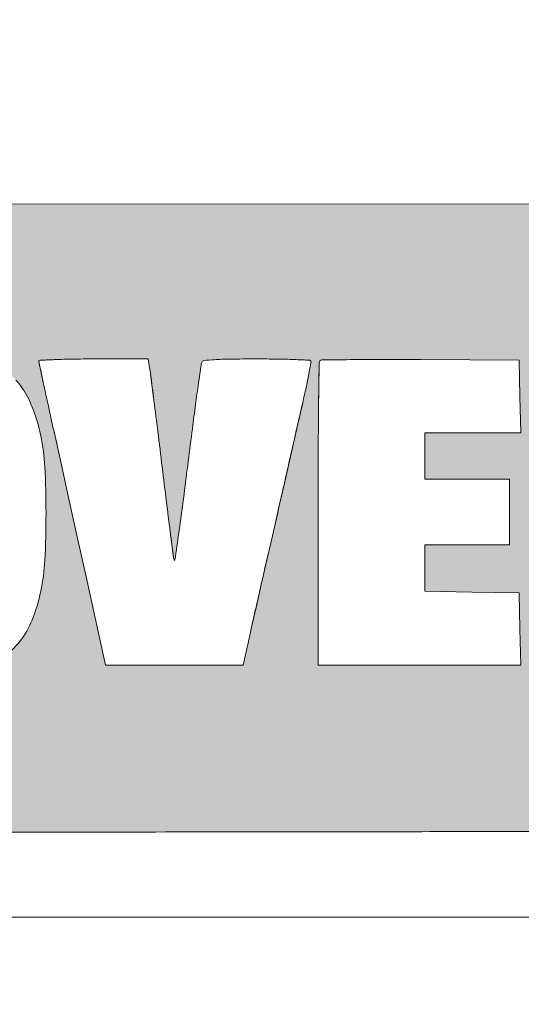
# Model space of a CAD drawing. Units: inches. Extents: x 1 to 114, y 1 to 80.
# Drawn here: x 106 to 107, y 11 to 12 of the extents above; entities that cross this region are included whole.
import ezdxf

# ---------------------------------------------------------------- set-up
doc = ezdxf.new("R2010")
doc.units = ezdxf.units.IN
doc.header["$LTSCALE"] = 7
doc.header["$MEASUREMENT"] = 0
doc.layers.add('FORMAT', color=7, linetype='Continuous')

# ---------------------------------------------------------------- blocks, each defined once
blk = doc.blocks.new('PSG_A_Dover_Company_Logo')
at = {"linetype": 'Continuous'}
h = blk.add_hatch(color=7, dxfattribs=at)
edge = h.paths.add_edge_path(flags=0)
edge.add_arc((1348.306184944326, 246.1797792516229), 149.6315379644644, 29.10490949861316, 45.96540537911223)
edge.add_arc((1339.28639028633, 236.8506686807259), 162.6080166744293, 45.96543445783946, 62.04889609726297)
edge.add_arc((1299.255447757747, 161.4080971017684), 248.0132739257963, 62.0489037155574, 73.77124057815267)
edge.add_line((1368.568483045133, 399.5389165742627), (1354.5683565368, 403.6139508971647))
edge.add_line((1354.5683565368, 403.6139508971647), (833.5058565368005, 404.0742271471646))
edge.add_line((833.5058565368005, 404.0742271471646), (312.4433565368005, 404.5345016471646))
edge.add_line((312.4433565368005, 404.5345016471646), (312.4433565368005, 335.3867271471645))
edge.add_line((312.4433565368005, 335.3867271471645), (312.4433565368005, 266.2389508971646))
edge.add_line((312.4433565368005, 266.2389508971646), (376.2749740367999, 266.2389508971646))
edge.add_line((376.2749740367999, 266.2389508971646), (440.1065915368007, 266.2389508971646))
edge.add_line((440.1065915368007, 266.2389508971646), (440.5874740367998, 204.1132071471647))
edge.add_line((440.5874740367998, 204.1132071471647), (441.0683565368005, 141.9874616471645))
edge.add_line((441.0683565368005, 141.9874616471645), (376.7558565368006, 141.9882071471647))
edge.add_line((376.7558565368006, 141.9882071471647), (312.4433565368005, 141.9889508971646))
edge.add_line((312.4433565368005, 141.9889508971646), (312.4433565368005, 71.98895089716461))
edge.add_line((312.4433565368005, 71.98895089716461), (312.4433565368005, 1.988950897164614))
edge.add_line((312.4433565368005, 1.988950897164613), (824.1373843229509, 2.04301099917879))
edge.add_arc((801.0918760092374, 216920.0454200388), 216918.0036332244, 270.0060871405032, 270.0629458052419)
edge.add_arc((958.7781113082564, 73286.25759355012), 73284.12925013636, 270.0630330314697, 270.190215797645)
edge.add_arc((264.637672146799, 282256.0439865429), 282255.0685121415, 270.1902930922543, 270.2176200813122)
edge.add_arc((1336.341259601247, 96.16932843037117), 93.15858161523872, 270.2160925009488, 277.3946670018681)
edge.add_arc((1326.928595412902, 168.6646403908535), 166.2624015867511, 277.3960437447098, 290.04607557859)
edge.add_arc((1319.857570173789, 188.047840693406), 186.895090457536, 290.0456320054961, 301.6368332417915)
edge.add_arc((1322.223303494423, 184.2077175528146), 182.3847423704586, 301.636868157107, 313.36358807881)
edge.add_arc((1346.119539694995, 158.9059664718933), 147.5823184273703, 313.3635880788227, 327.1111424631858)
edge.add_arc((1316.126048528326, 178.3012531520957), 183.3004742835537, 327.1111686842827, 341.75552019695)
edge.add_arc((1225.408988234608, 208.2052013923158), 278.8192219125412, 341.7555908024882, 352.4509428721169)
edge.add_arc((1208.470861311944, 210.4498280752076), 295.9054295838925, 352.450957389026, 362.8530526542417)
edge.add_arc((1251.692503534679, 212.6038624149394), 252.6301454095961, 2.853046988004051, 14.56487487445716)
edge.add_arc((1319.764937727247, 230.2907214372175), 182.2974980901974, 14.56491314507785, 29.10490949861116)
edge = h.paths.add_edge_path(flags=0)
edge.add_arc((35863.86626038833, -147.6827661637498), 34816.88132233566, 179.2592433842039, 179.3055368652147, ccw=False)
edge.add_arc((1051.557114920198, 302.4181909160355), 1.662539291859785, 134.9999793417046, 179.259243384497, ccw=False)
edge.add_arc((1051.54164767101, 302.4336573840321), 1.640665850671523, 90.75682869349379, 134.9999597757269, ccw=False)
edge.add_arc((1180.254931199069, -9441.24949445826), 9746.173926754034, 90.6495901109576, 90.7568286935371, ccw=False)
edge.add_arc((1090.099928492918, -1489.533781498663), 1793.94715029501, 89.99009389453909, 90.64963250774173, ccw=False)
edge.add_arc((1089.819769887253, -3116.23121688901), 3420.644609810379, 89.58342413461583, 89.99011211648678, ccw=False)
edge.add_line((1114.689759375262, 304.3229823961971), (1177.8183565368, 303.8639508971654))
edge.add_line((1177.8183565368, 303.8639508971654), (1178.3066502868, 280.6764508971654))
edge.add_line((1178.3066502868, 280.6764508971654), (1178.7949440368, 257.4889508971646))
edge.add_line((1178.7949440368, 257.4889508971646), (1148.1191502868, 257.4889508971646))
edge.add_line((1148.1191502868, 257.4889508971646), (1117.443356536801, 257.4889508971646))
edge.add_line((1117.443356536801, 257.4889508971646), (1117.443356536801, 242.6139508971646))
edge.add_line((1117.443356536801, 242.6139508971646), (1117.443356536801, 227.7389508971646))
edge.add_line((1117.443356536801, 227.7389508971646), (1144.568356536801, 227.7389508971646))
edge.add_line((1144.568356536801, 227.7389508971646), (1171.6933565368, 227.7389508971646))
edge.add_line((1171.6933565368, 227.7389508971646), (1171.6933565368, 206.7389508971646))
edge.add_line((1171.6933565368, 206.7389508971646), (1171.6933565368, 185.7389508971646))
edge.add_line((1171.6933565368, 185.7389508971646), (1144.568356536801, 185.7389508971646))
edge.add_line((1144.568356536801, 185.7389508971646), (1117.443356536801, 185.7389508971646))
edge.add_line((1117.443356536801, 185.7389508971646), (1117.443356536801, 170.9052753971647))
edge.add_line((1117.443356536801, 170.9052753971647), (1117.443356536801, 156.0715998971646))
edge.add_line((1117.443356536801, 156.0715998971646), (1147.6308565368, 155.5927753971647))
edge.add_line((1147.6308565368, 155.5927753971647), (1177.8183565368, 155.1139508971646))
edge.add_line((1177.8183565368, 155.1139508971646), (1178.3066502868, 131.9264508971646))
edge.add_line((1178.3066502868, 131.9264508971646), (1178.7949440368, 108.7389508971646))
edge.add_line((1178.7949440368, 108.7389508971646), (1113.9941502868, 108.7389508971646))
edge.add_line((1113.9941502868, 108.7389508971646), (1049.193356536801, 108.7389508971646))
edge.add_line((1049.193356536801, 108.7389508971646), (1049.193356536793, 205.572540460168))
edge.add_arc((9145.820886849713, 205.5725404595047), 8096.627530312921, 179.7367309123482, 179.9999999999945, ccw=False)
edge.add_arc((5239.402843492594, 223.5243730758878), 4190.168238607429, 179.3055368652292, 179.7367590472552, ccw=False)
edge = h.paths.add_edge_path(flags=0)
edge.add_arc((597.9988430658196, 2801.773813887218), 2693.01428051907, 270.02141869520614, 270.86344302620057, ccw=False)
edge.add_line((599.0055638261787, 108.7597215377266), (543.4433565368006, 108.7389508971646))
edge.add_line((543.4433565368006, 108.7389508971646), (543.4433565368006, 206.7389508971646))
edge.add_line((543.4433565368006, 206.7389508971646), (543.4433565368006, 304.7389508971654))
edge.add_line((543.4433565368006, 304.7389508971654), (592.0055342658242, 304.7042853772491))
edge.add_arc((590.9420883831472, -1185.050698000283), 1489.755362942297, 89.2094324151114, 89.95910001903019, ccw=False)
edge.add_arc((595.1366879924117, -880.8614583857961), 1185.537204127348, 88.31960290069748, 89.20929362145012, ccw=False)
edge.add_arc((596.2459826536257, -843.066597349574), 1147.726067472619, 87.54452960430729, 88.31962842850533, ccw=False)
edge.add_arc((642.1998347389731, 228.5607610949088), 75.11385801004572, 81.87294170528031, 87.54453480678671, ccw=False)
edge.add_arc((640.949755968755, 219.8071812869777), 83.95624775400222, 70.72518410506768, 81.87291338141279, ccw=False)
edge.add_arc((652.9869486824822, 254.2288867922154), 47.49054032512732, 53.64501894359029, 70.72503110739262, ccw=False)
edge.add_arc((655.2658204048686, 257.3250312782571), 43.64614609407135, 35.70757975633478, 53.64496610809141, ccw=False)
edge.add_arc((640.0276840065127, 246.3722624209166), 62.41217781463569, 21.986827559386427, 35.70757975622172, ccw=False)
edge.add_arc((658.5913957892126, 253.8675247771815), 42.39242874177301, 11.522014434600578, 21.98682755951728, ccw=False)
edge.add_arc((640.4599398281057, 250.1714865170991), 60.89676320919917, 3.5443984976760134, 11.521918900157516, ccw=False)
edge.add_arc((457.7168611331624, 238.8527906900912), 243.990033664642, 0.32388752873907833, 3.5442827643980763, ccw=False)
edge.add_arc((-5551.461724862764, 204.8925569349628), 6253.264580218929, 0.016918066688788258, 0.3238010683513153, ccw=False)
edge.add_arc((-3776.199503761414, 205.4178731028115), 4478.002281395173, -0.3699526994831217, 0.016903686659418327, ccw=False)
edge.add_arc((340.9683082862543, 178.8333929309275), 360.7486424815597, 357.18425723448354, 359.6300473010833, ccw=False)
edge.add_arc((586.6105440699376, 166.7518275278177), 114.8094788182742, 352.36614232428553, 357.1842572340315, ccw=False)
edge.add_arc((665.5128729131468, 156.1765497158119), 35.20160233809781, 340.7420207297689, 352.36614232439007, ccw=False)
edge.add_arc((628.7407596613516, 169.0236923885871), 74.15333385105889, 333.8277233951998, 340.74202072955876, ccw=False)
edge.add_arc((649.933421688322, 158.6083096688945), 50.53958529252881, 324.61177623064856, 333.82775837184334, ccw=False)
edge.add_arc((654.7362027300866, 155.1966718417233), 44.64840727807626, 314.7571722615215, 324.6117390504188, ccw=False)
edge.add_arc((655.5085369411756, 154.4178004210228), 43.55152951692941, 304.7267593944659, 314.75713778464143, ccw=False)
edge.add_arc((654.7559226074675, 155.5037268147132), 44.87276547800684, 289.6070213274734, 304.72668873405166, ccw=False)
edge.add_arc((650.802943407823, 166.6006787092869), 56.65276487967515, 276.91564487985113, 289.60702132738453, ccw=False)
edge.add_arc((635.8565242078575, 289.829097608414), 180.7843026582744, 270.86344302625116, 276.9156448799176, ccw=False)
edge = h.paths.add_edge_path(flags=0)
edge.add_arc((805.4334232304088, 221.3033667953537), 88.07449721729718, 78.03578081472142, 86.53625204587519, ccw=False)
edge.add_arc((806.293604669928, 225.3621854781726), 83.92553093658434, 64.54073725646953, 78.03584878176542, ccw=False)
edge.add_arc((823.2162678819748, 260.9063022421911), 44.55852994943087, 42.87008703767401, 64.54073725647481, ccw=False)
edge.add_arc((819.4159524045895, 257.3784992507755), 49.74387387954116, 22.60069012802768, 42.87011023315512, ccw=False)
edge.add_arc((755.3694653643613, 230.7179660998643), 119.1177632763523, 12.044204938145526, 22.60053408515529, ccw=False)
edge.add_arc((749.6001648886181, 229.4870520604286), 125.0169138381121, 2.8802453835564847, 12.044186273847913, ccw=False)
edge.add_arc((280.1119459778157, 205.8635245476268), 595.0990968091394, 4.104867360865683e-05, 2.880491981546413, ccw=False)
edge.add_arc((280.1119459778268, 205.864377246703), 595.0990968091269, 357.1195058833597, 359.9999589513255, ccw=False)
edge.add_arc((749.6001910465475, 182.2413696249998), 125.0169138381041, 347.9557567739257, 357.11950588339647, ccw=False)
edge.add_arc((758.1311662688249, 180.4211685723023), 116.2939172133568, 338.4534952514468, 347.9557567739047, ccw=False)
edge.add_arc((815.4791394903634, 157.7773905464844), 54.63736268831367, 321.7363190499774, 338.4535184591288, ccw=False)
edge.add_arc((822.0945520827847, 152.559626610355), 46.21188084687552, 303.28707488969434, 321.73634959456484, ccw=False)
edge.add_arc((811.6527299988383, 168.4635988113757), 65.23733695714083, 289.03930387175126, 303.28707488976465, ccw=False)
edge.add_arc((804.3841041931389, 189.5262729642295), 87.51892495199829, 283.7440905569945, 289.03930387178053, ccw=False)
edge.add_arc((813.018330260071, 154.2253336723974), 51.17740359335802, 275.8299872651119, 283.7440905566018, ccw=False)
edge.add_arc((807.727889467692, 206.0390115739985), 103.2604716814471, 270.80228792774255, 275.82998726523306, ccw=False)
edge.add_arc((795.7336654420417, 1062.556323859544), 959.861760295253, 269.82596874541775, 270.80228792809555, ccw=False)
edge.add_arc((793.964210301306, 480.0057923929211), 377.3085415387688, 266.81836343200484, 269.82596874534255, ccw=False)
edge.add_arc((777.9908468886377, 192.6488332280293), 89.50796766997593, 258.0612824399883, 266.81836343217424, ccw=False)
edge.add_arc((770.6987233638849, 158.1606522990076), 54.25729832466324, 246.2281963442311, 258.0612618858907, ccw=False)
edge.add_arc((773.7778713577422, 165.1514429414532), 61.89616644584375, 235.5081764293513, 246.2282382065319, ccw=False)
edge.add_arc((763.6486421084858, 150.4088163034542), 44.00912294023806, 210.0646234545047, 235.5081764292931, ccw=False)
edge.add_arc((798.5565452428501, 170.6154342667191), 84.34358848462708, 194.4261669400192, 210.064623454493, ccw=False)
edge.add_arc((862.0231627241018, 186.9417915709659), 149.8764922608024, 183.0691664511361, 194.4261669399402, ccw=False)
edge.add_arc((1156.480932786082, 202.7301326369191), 444.7572309730635, 178.0225528260297, 183.0691664512268, ccw=False)
edge.add_arc((1045.80569073865, 206.5514945803491), 334.0160371500644, 171.2602869978367, 178.0225723629824, ccw=False)
edge.add_arc((787.951844275418, 246.1916064205725), 73.13302773283654, 150.3866459541216, 171.2602869977337, ccw=False)
edge.add_arc((762.4822697649681, 260.6682760553639), 43.83672780521372, 121.6083934671149, 150.3867420462121, ccw=False)
edge.add_arc((778.5599484315069, 234.5429586616472), 74.51284164362082, 102.26281174987008, 121.60839346713169, ccw=False)
edge.add_arc((781.1374460606418, 222.6845133894509), 86.64817098821928, 93.6644202970424, 102.2628117495799, ccw=False)
edge.add_arc((793.66929229969, 27.00971408165959), 282.7238560037196, 90.10162386595118, 93.66444831906568, ccw=False)
edge.add_arc((793.6691554139362, 26.94119880905989), 282.7923709258758, 86.53625204605288, 90.10157151041273, ccw=False)
edge = h.paths.add_edge_path(flags=0)
edge.add_arc((876.2169222579652, 303.2610408987593), 5.523565721155293, 174.0449294490044, 192.002122409275, ccw=False)
edge.add_arc((939.595452543886, -1081.345759361966), 1386.890998923753, 92.42345308497892, 92.84644946296248, ccw=False)
edge.add_arc((898.9930542406971, -121.9879782854551), 426.6744052012658, 90.90883748291691, 92.42345308496948, ccw=False)
edge.add_arc((905.6147467195061, -539.3597283180096), 844.0986792154553, 90.0000466929119, 90.90888501231552, ccw=False)
edge.add_line((905.6140588254535, 304.7389508971654), (940.5347610368002, 304.7389508971654))
edge.add_line((940.5347610368002, 304.7389508971654), (941.5002241547759, 299.0513765644068))
edge.add_arc((843.245686921623, 282.3727142182989), 99.66008160018988, 7.260861261623177, 9.634097426849507, ccw=False)
edge.add_arc((-12341.22788783613, -1397.443994502182), 13390.7145024647, 7.188104782783398, 7.260861262179219, ccw=False)
edge.add_arc((-7021.297402559831, -726.5084095780729), 8028.64261491663, 7.044699380843326, 7.188146238960428, ccw=False)
edge.add_arc((-12065.54041618639, -1349.858558046324), 13111.25542607151, 6.945463344125585, 7.044699380836107, ccw=False)
edge.add_arc((11800.45911112992, 1557.45478732527), 10931.17382569269, 186.9454299244828, 187.0630815210014)
edge.add_arc((6777.491266233641, 935.1091242386339), 5869.798509142888, 187.0631935141839, 187.2502707509841)
edge.add_arc((28398.55558002379, 3685.759770100959), 27665.1306019703, 187.2502708208991, 187.2853392203244)
edge.add_arc((965.0891382870511, 178.5862738151171), 8.389164430240072, 187.285339149914, 197.0529632463566)
edge.add_arc((957.3568484745908, 176.2144576774905), 0.3012835251708945, 197.0529632466271, 351.7286369881259)
edge.add_arc((-2423.535528543074, 667.7076755866116), 3416.732001134824, 351.7286369884652, 352.0210021115472)
edge.add_arc((-1433.112521001569, 528.8816853218182), 2416.626811948118, 352.0210328999192, 352.6155195083431)
edge.add_arc((-16406.37678902692, 2469.445151856815), 17515.1177765371, 352.6155195081444, 352.7534935114691)
edge.add_arc((4166.017512404012, -146.4195381246885), 3222.918663054772, 172.4741339966742, 172.7534893744569, ccw=False)
edge.add_arc((2772.601412812843, 37.66951124511662), 1817.394844441883, 172.0451770057684, 172.474207295212, ccw=False)
edge.add_arc((5745.021655809796, -377.6814162430546), 4818.694311994415, 171.9052110863283, 172.0452447199439, ccw=False)
edge.add_arc((982.4930677861093, 299.6848591121815), 8.236576733508427, 159.6330229981527, 171.9052558485708, ccw=False)
edge.add_arc((976.4130352979932, 301.9420148244043), 1.751089321927536, 96.46403386700217, 159.633022998141, ccw=False)
edge.add_arc((991.0893020829177, 172.4071904291945), 132.1146714215312, 93.58773671117962, 96.46403386691122, ccw=False)
edge.add_arc((995.2635248127705, 105.8324403166703), 198.8201546140205, 90.68733382207569, 93.58773671122327, ccw=False)
edge.add_arc((1009.660526449392, -1094.236339613104), 1398.975290510318, 90.00023017867142, 90.68733382207671, ccw=False)
edge.add_arc((1009.659478142948, -604.8466375509709), 909.5855884483863, 89.17375852933958, 90.00028798910472, ccw=False)
edge.add_arc((1015.860475398077, -174.8632592681937), 479.5574987072409, 87.83969373685812, 89.17375069776011, ccw=False)
edge.add_arc((974.8796010518531, -1261.290168525891), 1566.757048569431, 87.47119297926491, 87.8397553114558, ccw=False)
edge.add_arc((1043.051721887018, 302.658773431904), 1.599381364214528, -10.360006865700711, 53.29987456258351, ccw=False)
edge.add_arc((55.606916765245, 483.2038260845439), 1005.413985361471, 349.21377796107777, 349.63845759896566, ccw=False)
edge.add_arc((661.6853561420162, 367.7392212127667), 388.4349341323563, 347.93681948182126, 349.2137779609078, ccw=False)
edge.add_arc((351.5619935883565, 434.0154868788966), 705.561160408639, 347.1199877371123, 347.93681948184343, ccw=False)
edge.add_arc((15627.10992572283, -3058.944044671959), 14964.25475797373, 167.1199877371551, 167.1658237633549)
edge.add_arc((33057.1717371949, -7029.864880574361), 32840.92298883894, 167.1658697059587, 167.1913090450869)
edge.add_arc((33428.32579545107, -7114.205217262734), 33221.53910202184, 167.1913813654642, 167.2168206843045)
edge.add_arc((18010.61942066607, -3616.130462248164), 17411.97880294307, 167.2168765162237, 167.2581266126558)
edge.add_arc((-8000.301215516458, 2265.661919628966), 9255.669649166352, 347.17973806459077, 347.2581266123294, ccw=False)
edge.add_arc((-17356.36873075357, 4394.788026303997), 18850.9381356549, 347.133673461233, 347.1797380646498, ccw=False)
edge.add_arc((-17359.55240297598, 4395.495583414101), 18854.1994298206, 347.0876658222287, 347.1337316233358, ccw=False)
edge.add_arc((-8009.984668086629, 2252.03122022307), 9262.074727472675, 347.00934528657916, 347.087720784968, ccw=False)
edge.add_arc((5608.886356321685, -889.7932699213111), 4714.502432416629, 167.0093452870581, 167.154428157104)
edge.add_arc((7191.4958257014, -1250.674096623573), 6337.736150537456, 167.1544564582797, 167.2709476703318)
edge.add_arc((6660.109702596395, -1130.636461482146), 5792.960742064611, 167.2709615595474, 167.3882552903931)
edge.add_arc((2619.148517134112, -226.5031610824099), 1652.088330688621, 167.3883128452903, 167.6872427435233)
edge.add_line((1005.061327784472, 125.8012492999892), (1001.337165286799, 108.7389508971646))
edge.add_line((1001.337165286799, 108.7389508971646), (957.3447465368007, 108.7389508971646))
edge.add_line((957.3447465368007, 108.7389508971646), (913.3523277868002, 108.7389508971646))
edge.add_line((913.3523277868002, 108.7389508971646), (901.4571791028226, 162.5514494679949))
edge.add_arc((593882.3982974342, 131240.442359386), 607295.4882221458, 192.4624469555885, 192.4647387780083, ccw=False)
edge.add_arc((959167.3746648339, 211972.6866124831), 981395.4871799701, 192.4609373957255, 192.462541688995, ccw=False)
edge.add_arc((921681.9988466505, 203690.6810850967), 943006.1004491032, 192.4594217476084, 192.4610260166306, ccw=False)
edge.add_arc((361396.9827167017, 79895.22911013388), 369207.6922700538, 192.4562890973044, 192.4594976786793, ccw=False)
edge.add_arc((6918.897088764591, 1593.012967398415), 6184.345578265758, 192.3000682745743, 192.45637109532, ccw=False)
edge.add_arc((4137.248154350196, 986.5128721105687), 3337.344847687619, 192.0520773854653, 192.3000838205403, ccw=False)
edge.add_arc((15139.46125461812, 3335.559443536853), 14587.53208606018, 192.0021224084255, 192.0520773852168, ccw=False)
edge = h.paths.add_edge_path(flags=0)
edge.add_arc((1266.851133333756, 169.3945581995396), 18.47619677391586, 71.98729635937043, 82.41965863283605)
edge.add_arc((1263.602844524432, 144.9858851504072), 43.10006121896634, 82.419658632725, 87.95930306506455)
edge.add_line((1265.137609717688, 188.0586117053888), (1256.568356536801, 188.3639508971646))
edge.add_line((1256.568356536801, 188.3639508971646), (1256.0980020368, 148.5514508971646))
edge.add_line((1256.0980020368, 148.5514508971646), (1255.627645786801, 108.7389508971646))
edge.add_line((1255.627645786801, 108.7389508971646), (1222.4105020368, 108.7389508971646))
edge.add_line((1222.4105020368, 108.7389508971646), (1189.193356536801, 108.7389508971646))
edge.add_line((1189.193356536801, 108.7389508971646), (1189.193356536801, 206.7389508971646))
edge.add_line((1189.193356536801, 206.7389508971646), (1189.193356536801, 304.7389508971654))
edge.add_line((1189.193356536801, 304.7389508971654), (1243.00424345715, 304.7257317934319))
edge.add_arc((1242.584326493052, -1407.909983119092), 1712.63576639173, 89.26880026407622, 89.98595178817158, ccw=False)
edge.add_arc((1248.197901552209, -968.0661313806962), 1272.756094052795, 88.37290907281692, 89.26880261285089, ccw=False)
edge.add_arc((1246.982182059003, -1010.922960679506), 1315.63016300793, 87.64601505649398, 88.37298133852062, ccw=False)
edge.add_arc((1298.562985086611, 243.8426206086502), 59.80483947508356, 80.78439039329521, 87.6460150564024, ccw=False)
edge.add_arc((1297.085500511268, 234.7360758859591), 69.03046235143988, 66.67584904162072, 80.78439039359432, ccw=False)
edge.add_arc((1309.165637148247, 262.7533728719879), 38.51983089991509, 44.84133686814829, 66.67582124670503, ccw=False)
edge.add_arc((1309.58600104986, 263.1713479792238), 37.9270332972283, 22.804161343382873, 44.84140872141933, ccw=False)
edge.add_arc((1283.991053958405, 252.4100354357599), 65.69224830220386, 8.197787297191098, 22.804161343741782, ccw=False)
edge.add_arc((1265.202195865629, 249.7032602932458), 84.67507791484574, -3.8118008915587893, 8.197787297252773, ccw=False)
edge.add_arc((1305.546767698851, 247.0152304699488), 44.24105782362925, 336.6665967717025, 356.1881991084608, ccw=False)
edge.add_arc((1313.551899644191, 243.5621420309247), 35.5229182726682, 314.4788969552077, 336.66659677159976, ccw=False)
edge.add_arc((1309.930833723317, 247.2496812846377), 40.69109630278571, 294.43913785609357, 314.4788969552646, ccw=False)
edge.add_line((1326.765814803589, 210.204455811583), (1316.463203799373, 205.5224958797937))
edge.add_line((1316.463203799373, 205.5224958797937), (1322.190078858879, 204.3771208678936))
edge.add_arc((1316.210567608995, 174.4795653017421), 30.48964387490614, 65.69033967052621, 78.69006727416797, ccw=False)
edge.add_arc((1315.238345356632, 172.3280981120292), 32.8505816284345, 53.39710841267089, 65.68976612824548, ccw=False)
edge.add_arc((1314.191485494897, 170.9178971756627), 34.60687945637235, 41.436426551618524, 53.39785033199229, ccw=False)
edge.add_arc((1311.350259634235, 168.4097234242725), 38.39680029391978, 30.371913383581727, 41.436520604358975, ccw=False)
edge.add_arc((1310.482760331838, 167.9013008698782), 39.40230938516734, 21.038579961102187, 30.371957545318878, ccw=False)
edge.add_arc((1324.647050848817, 173.3494671149969), 24.22635335996349, 7.601910739525124, 21.03845005422852, ccw=False)
edge.add_arc((1270.922745426154, 166.179290763194), 78.42702145606093, 1.553092856051478, 7.601910739804509, ccw=False)
edge.add_arc((-617.8157285514991, 114.9694997586745), 1967.859599183607, 0.9682266516563232, 1.5530928563078987, ccw=False)
edge.add_arc((3348.754369754043, 182.0059296149199), 1999.276928300607, 180.9682266516901, 181.5198754686297)
edge.add_arc((1437.153286981039, 131.2853130062102), 87.00307746017597, 181.5198754685214, 186.8872783316637)
edge.add_arc((1371.021258114647, 123.2973564263707), 20.39037077213762, 186.8872783315252, 200.4726754146348)
edge.add_arc((1361.514110451881, 119.7479464516493), 10.24225923105313, 200.4726754149031, 223.2118285601293)
edge.add_line((1354.049272423559, 112.7350962916205), (1357.8034555368, 108.7389508971647))
edge.add_line((1357.8034555368, 108.7389508971647), (1322.712684184149, 108.7389508971646))
edge.add_arc((1322.711586849831, 2239.900745283325), 2131.161794386443, 269.4662618332445, 270.00002950157295, ccw=False)
edge.add_arc((1304.176218123709, 250.2195091254484), 141.3942246907903, 265.5980358313665, 269.4662538037044, ccw=False)
edge.add_arc((1296.481220875228, 150.2494167207616), 41.12841618042686, 257.8748107270652, 265.59702252314673, ccw=False)
edge.add_arc((1288.828108293025, 114.6276710080578), 4.693832338307804, 219.7658787659139, 257.8758861593352, ccw=False)
edge.add_arc((1289.497229612621, 115.1844971503393), 5.564337187815549, 188.6492082498036, 219.7659581935318, ccw=False)
edge.add_arc((1398.634792280245, 131.7858903736514), 115.9573344384737, 185.2256491782736, 188.6492082486432, ccw=False)
edge.add_arc((1486.179882928801, 139.7924464788576), 203.8677879540213, 182.3387299131154, 185.2255965221319, ccw=False)
edge.add_arc((2402.564108724536, 177.2186984576234), 1121.015962255442, 181.5214522926314, 182.3387299138865, ccw=False)
edge.add_arc((-877.2039772825996, 90.10610618921432), 2159.908800935972, 1.521452292641307, 2.051323349408787)
edge.add_arc((1184.283003416487, 163.9437285643656), 97.09989896035458, 2.051323349387887, 7.091377926146214)
edge.add_arc((1258.278152270835, 173.1490039695003), 22.53436302543788, 7.091377926017969, 19.7673236879167)
edge.add_arc((1271.059397472585, 177.7423030088189), 8.952808439461158, 19.76732368838073, 45.0220482371293)
edge.add_arc((1269.535260242275, 176.2169923072309), 11.10909391063486, 45.02204823695073, 59.3494145964473)
edge.add_arc((1268.503287646283, 174.4755328303361), 13.13335885093916, 59.34941459661245, 71.98729635951527)
at = {"color": 7, "linetype": 'Continuous', "lineweight": 18}
for p, q in [((1354.5683565368, 403.6139508971646), (833.5058565368005, 404.0742271471645)), ((1354.5683565368, 403.6139508971646), (833.5058565368005, 404.0742271471645)), ((905.6140588254535, 304.7389508971654), (940.5347610368002, 304.7389508971654)), ((905.6140588254535, 304.7389508971654), (940.5347610368002, 304.7389508971654)), ((940.5347610368002, 304.7389508971654), (941.500224154776, 299.0513765644068)), ((940.5347610368002, 304.7389508971654), (941.5002115367998, 299.0514508971646)), ((1049.542380036801, 274.3098493971646), (1049.8947145368, 302.4396818971646)), ((1051.5199797868, 304.0741801471654), (1069.7634392868, 304.2980961471647)), ((1114.689759375262, 304.3229823961971), (1177.8183565368, 303.8639508971654)), ((1114.694022536801, 304.3229513971654), (1177.8183565368, 303.8639508971654)), ((1177.8183565368, 303.8639508971654), (1178.3066502868, 280.6764508971654)), ((1177.8183565368, 303.8639508971654), (1178.3066502868, 280.6764508971654)), ((873.4646932868001, 289.6713178971653), (870.8141030368, 302.1124231471647)), ((942.1066075368, 294.9683578971647), (944.2486092868008, 278.0705923971646)), ((1178.3066502868, 280.6764508971654), (1178.7949440368, 257.4889508971646)), ((1178.3066502868, 280.6764508971654), (1178.7949440368, 257.4889508971646)), ((1039.3705732868, 276.7389508971646), (1036.706695286801, 265.0676933971647)), ((1036.706695286801, 265.0676933971647), (1033.4709015368, 250.8498883971647)), ((880.1276911763065, 259.0735406743913), (884.5879058149184, 238.8846101629695)), ((884.5878822868001, 238.8847166471646), (880.1276922868002, 259.0735356471654)), ((1148.1191502868, 257.4889508971646), (1117.443356536801, 257.4889508971646)), ((1117.443356536801, 257.4889508971646), (1117.443356536801, 242.6139508971646)), ((1148.1191502868, 257.4889508971646), (1117.443356536801, 257.4889508971646)), ((1117.443356536801, 257.4889508971646), (1117.443356536801, 242.6139508971646)), ((1178.7949440368, 257.4889508971646), (1148.1191502868, 257.4889508971646)), ((1178.7949440368, 257.4889508971646), (1148.1191502868, 257.4889508971646)), ((1033.4709015368, 250.8498883971647), (1030.2040102868, 236.4658473971654)), ((1117.443356536801, 242.6139508971646), (1117.443356536801, 227.7389508971646)), ((1117.443356536801, 242.6139508971646), (1117.443356536801, 227.7389508971646)), ((890.2848935368, 213.1024688971646), (884.5878822868001, 238.8847166471646)), ((884.5879058149184, 238.8846101629695), (890.2848715959718, 213.1025681861282)), ((1030.2040102868, 236.4658473971654), (1027.4345425368, 224.2389508971646)), ((1117.443356536801, 227.7389508971646), (1144.568356536801, 227.7389508971646)), ((1117.443356536801, 227.7389508971646), (1144.568356536801, 227.7389508971646)), ((1144.568356536801, 227.7389508971646), (1171.6933565368, 227.7389508971646)), ((1144.568356536801, 227.7389508971646), (1171.6933565368, 227.7389508971646)), ((1171.6933565368, 227.7389508971646), (1171.6933565368, 206.7389508971646)), ((1171.6933565368, 227.7389508971646), (1171.6933565368, 206.7389508971646)), ((1027.4345425368, 224.2389508971646), (1024.6334295368, 211.8909228971646)), ((890.2848715959718, 213.1025681861282), (896.2145578911967, 186.2707012991517)), ((896.2145375367999, 186.2707933971647), (890.2848935368, 213.1024688971646)), ((1024.6334295368, 211.8909228971646), (1021.264439786801, 197.1139508971646)), ((1049.193356536801, 108.7389508971646), (1049.193356536793, 205.572540460168)), ((1049.193356536801, 108.7389508971646), (1049.193356536801, 205.5722836471652)), ((1171.6933565368, 206.7389508971646), (1171.6933565368, 185.7389508971646)), ((1171.6933565368, 206.7389508971646), (1171.6933565368, 185.7389508971646)), ((1021.264439786801, 197.1139508971646), (1017.883000536801, 182.3371328971646)), ((954.6257986286912, 194.3174640077952), (956.7677006286917, 177.5224340077952)), ((901.4571791028228, 162.5514494679949), (896.2145375367999, 186.2707933971647)), ((896.2145578911967, 186.2707012991517), (901.4571791028228, 162.5514494679949)), ((1144.568356536801, 185.7389508971646), (1117.443356536801, 185.7389508971646)), ((1117.443356536801, 185.7389508971646), (1117.443356536801, 170.9052753971647)), ((1144.568356536801, 185.7389508971646), (1117.443356536801, 185.7389508971646)), ((1117.443356536801, 185.7389508971646), (1117.443356536801, 170.9052753971647)), ((1171.6933565368, 185.7389508971646), (1144.568356536801, 185.7389508971646)), ((1171.6933565368, 185.7389508971646), (1144.568356536801, 185.7389508971646)), ((1017.883000536801, 182.3371328971646), (1015.0432125368, 169.9889508971646)), ((1117.443356536801, 170.9052753971647), (1117.443356536801, 156.0715998971646)), ((1117.443356536801, 170.9052753971647), (1117.443356536801, 156.0715998971646)), ((913.3523277868002, 108.7389508971646), (901.4571791028228, 162.5514494679949)), ((913.3523277868002, 108.7389508971646), (901.4571791028228, 162.5514494679949)), ((1012.3745727868, 158.3539568971647), (1009.5297727868, 145.8198111471655)), ((1117.443356536801, 156.0715998971646), (1147.630856536801, 155.5927753971647)), ((1117.443356536801, 156.0715998971646), (1147.630856536801, 155.5927753971647)), ((1147.630856536801, 155.5927753971647), (1177.8183565368, 155.1139508971646)), ((1147.630856536801, 155.5927753971647), (1177.8183565368, 155.1139508971646)), ((1177.8183565368, 155.1139508971646), (1178.3066502868, 131.9264508971646)), ((1177.8183565368, 155.1139508971646), (1178.3066502868, 131.9264508971646)), ((1009.5297727868, 145.8198111471655), (1006.922383036801, 134.2221428971646)), ((1178.3066502868, 131.9264508971646), (1178.7949440368, 108.7389508971646)), ((1178.3066502868, 131.9264508971646), (1178.7949440368, 108.7389508971646)), ((1005.061371786801, 125.8014508971646), (1001.3371652868, 108.7389508971646)), ((1005.061327784472, 125.8012492999892), (1001.3371652868, 108.7389508971646)), ((957.3447465368007, 108.7389508971646), (913.3523277868002, 108.7389508971646)), ((957.3447465368007, 108.7389508971646), (913.3523277868002, 108.7389508971646)), ((1001.3371652868, 108.7389508971646), (957.3447465368007, 108.7389508971646)), ((1001.3371652868, 108.7389508971646), (957.3447465368007, 108.7389508971646)), ((1113.9941502868, 108.7389508971646), (1049.193356536801, 108.7389508971646)), ((1113.9941502868, 108.7389508971646), (1049.193356536801, 108.7389508971646)), ((1178.7949440368, 108.7389508971646), (1113.9941502868, 108.7389508971646)), ((1178.7949440368, 108.7389508971646), (1113.9941502868, 108.7389508971646))]:
    blk.add_line(p, q, dxfattribs=at)
for centre, radius, start, end in [((871.2939561855183, 303.2610356225696), 0.6005996487176622, 92.82399698911843, 179.9999976536999), ((876.2169222579652, 303.2610408987593), 5.523565721155347, 174.0449294490052, 192.0021224092488), ((876.2169222579652, 303.2610408987593), 5.52356572116707, 180.0000544746338, 192.0021619180209), ((939.595452543886, -1081.345759361966), 1386.890998923753, 92.42345308497964, 92.84644946296336), ((939.595452543886, -1081.345759361966), 1386.890998923753, 92.42345204536917, 92.82406372770173), ((898.9930542406971, -121.9879782854551), 426.6744052012658, 90.9088374829177, 92.42345308497035), ((898.9930542406971, -121.9879782854551), 426.6744052012655, 90.90902970412345, 92.42344970575103), ((905.6147467195061, -539.3597283180096), 844.0986792154554, 90.00004669291273, 90.90898217615587), ((905.6147467195061, -539.3597283180096), 844.0986792154554, 90.00004669291273, 90.90888501231633), ((982.4930677861093, 299.6848591121815), 8.236576733509036, 159.6330229981539, 171.9052558485718), ((982.4930677861093, 299.6848591121815), 8.236576733510411, 159.6330229981539, 171.905255848572), ((976.4130352979932, 301.9420148244043), 1.751089321927549, 96.46403386700308, 159.6330229981437), ((976.4130352979932, 301.9420148244043), 1.751089321927549, 96.46403386700308, 159.6330229981437), ((991.0893020829177, 172.4071904291945), 132.1146714215364, 93.58770790783257, 96.46403386691203), ((991.0893020829177, 172.4071904291945), 132.1146714215313, 93.58773671118037, 96.46403386691203), ((995.2635248127705, 105.8324403166703), 198.8201546140205, 90.68733382207655, 93.5877367112241), ((995.2635248127705, 105.8324403166703), 198.8201546140204, 90.68733087874375, 93.5877175715909), ((1009.660526449392, -1094.236339613104), 1398.975290510318, 90.00023017867227, 90.68733382207755), ((1009.660526449392, -1094.236339613104), 1398.975290510319, 90.00001529331195, 90.68733340377574), ((1009.659478142948, -604.8466375509709), 909.5855884483861, 89.17375852934042, 90.00028798910552), ((1009.659478142948, -604.8466375509709), 909.5855884483867, 89.1737559262277, 89.99995748770662), ((1015.860475398077, -174.8632592681937), 479.5574987072423, 87.83969373685889, 89.17375069776091), ((1015.860475398077, -174.8632592681937), 479.5574987072447, 87.83969373685889, 89.1737457603888), ((974.8796010518531, -1261.290168525891), 1566.757048569431, 87.47119297926564, 87.83975531145659), ((974.8796010518531, -1261.290168525891), 1566.757048569431, 87.48612603867228, 87.83975531145659), ((55.606916765245, 483.2038260845439), 1005.413985361471, 349.2137779610786, 349.6384575989665), ((55.606916765245, 483.2038260845439), 1005.413985361471, 349.2137817270227, 349.6384575989665), ((1043.55463305556, 302.9339645896093), 1.026101490764473, 28.68001907851671, 87.48803801689309), ((1043.051721887018, 302.658773431904), 1.599381364215787, 349.6399931343022, 53.29987456258306), ((1043.051721887018, 302.658773431904), 1.599381364215787, 349.6399931343022, 28.68263526783852), ((35863.86626038833, -147.6827661637498), 34816.8813223357, 179.2592433842047, 179.3055368652155), ((1051.557114920198, 302.4181909160355), 1.662539291859745, 134.9999793417054, 179.2592433844985), ((1051.557114920198, 302.4181909160355), 1.662539291863899, 134.9999793417054, 179.2593397237747), ((1051.54164767101, 302.4336573840321), 1.640665850671577, 90.75682869349464, 134.9999597757277), ((1051.54164767101, 302.4336573840321), 1.640665850673007, 90.75671375010172, 134.9999597757277), ((1180.254931199069, -9441.24949445826), 9746.173926754036, 90.64959011095837, 90.75682869353788), ((1090.099928492918, -1489.533781498663), 1793.94715029501, 89.99009389453998, 90.6496325077426), ((1090.099928492918, -1489.533781498663), 1793.947150295011, 89.99017057648973, 90.64952858793316), ((1089.819769887253, -3116.23121688901), 3420.64460981038, 89.58335272479519, 89.99015233211396), ((1089.819769887253, -3116.23121688901), 3420.644609810379, 89.58342413461664, 89.99011211648771), ((15139.46125461812, 3335.559443536853), 14587.53208606037, 192.0021224084264, 192.0520773852176), ((843.245686921623, 282.3727142182989), 99.66008160023387, 7.260805244164228, 9.634140772976112), ((843.245686921623, 282.3727142182989), 99.66008160018997, 7.260861261623995, 9.634097426850277), ((5745.021655809796, -377.6814162430546), 4818.694311994416, 171.9052110863291, 172.0452447199447), ((5745.021655809796, -377.6814162430546), 4818.694311994418, 171.9052110863291, 172.0452447199447), ((819.4159524045895, 257.3784992507755), 49.74387387959698, 22.60071277991608, 42.87050786082786), ((819.4159524045895, 257.3784992507755), 49.74387387954118, 22.60069012802863, 42.87011023315588), ((-12341.22788783613, -1397.443994502182), 13390.7145024647, 7.188104782784276, 7.260861262179969), ((661.6853561420162, 367.7392212127667), 388.4349341323727, 347.9367925903758, 349.2137877085718), ((661.6853561420162, 367.7392212127667), 388.4349341323563, 347.9368194818221, 349.2137779609086), ((4137.248154350196, 986.5128721105687), 3337.344847687619, 192.052077385466, 192.3000838205411), ((4137.248154350196, 986.5128721105687), 3337.344847687981, 192.0521077950008, 192.3000838205411), ((2772.601412812843, 37.66951124511662), 1817.394844441883, 172.0451770057692, 172.4742072952128), ((2772.601412812843, 37.66951124511662), 1817.394844441883, 172.0451770057692, 172.4742072952128), ((351.5619935883565, 434.0154868788966), 705.5611604086389, 347.119987737113, 347.9368194818443), ((351.5619935883565, 434.0154868788966), 705.5611604086515, 347.1199995028358, 347.9368046772068), ((-7021.297402559831, -726.5084095780729), 8028.642614916631, 7.044699380844139, 7.188146238961242), ((-7021.297402559831, -726.5084095780729), 8028.642614916631, 7.044699715360493, 7.187939145492231), ((755.3694653643613, 230.7179660998643), 119.1177632763524, 12.04420493814625, 22.60054354464059), ((755.3694653643613, 230.7179660998643), 119.1177632763524, 12.04420493814625, 22.60053408515611), ((6918.897088764591, 1593.012967398415), 6184.345578265949, 192.3000682745751, 192.4563710953188), ((6918.897088764591, 1593.012967398415), 6184.345578265948, 192.3000682745751, 192.4563711430171), ((4166.017512404012, -146.4195381246885), 3222.918663054772, 172.4741339966751, 172.7535039470183), ((4166.017512404012, -146.4195381246885), 3222.918663054772, 172.4741339966751, 172.7534893744576), ((15627.10992572283, -3058.944044671959), 14964.25475797373, 167.1199877371551, 167.1658237633549), ((5239.402843492594, 223.5243730758878), 4190.16823860743, 179.30553686523, 179.736759047256), ((5239.402843492594, 223.5243730758878), 4190.168238607511, 179.3055494354178, 179.7366423720493), ((33057.1717371949, -7029.864880574361), 32840.92298883893, 167.1658697059587, 167.1913090450869), ((-16406.37678902692, 2469.445151856815), 17515.1177765371, 352.6155195081444, 352.7534935114691), ((-16406.37678902692, 2469.445151856815), 17515.11777653722, 352.6155226096031, 352.7534908300039), ((749.6001648886181, 229.4870520604286), 125.0169138381121, 2.880245383557275, 12.04418627384864), ((749.6001648886181, 229.4870520604286), 125.0169138381146, 2.880245383557269, 12.04418627384864), ((-12065.54041618639, -1349.858558046324), 13111.25542607152, 6.945463301762387, 7.044699585677152), ((-12065.54041618639, -1349.858558046324), 13111.25542607151, 6.945463344126366, 7.044699380836946), ((33428.32579545107, -7114.205217262734), 33221.53910202187, 167.1913813654642, 167.2168206843045), ((9145.820886849713, 205.5725404595047), 8096.627530312919, 179.7366705305736, 180.0000018173332), ((9145.820886849713, 205.5725404595047), 8096.62753031292, 179.7367309123491, 179.9999999999953), ((280.1119459778157, 205.8635245476268), 595.0990968091405, 4.104867449158943e-05, 2.880491981547225), ((280.1119459778157, 205.8635245476268), 595.099096809143, 4.104867449158943e-05, 2.880491981547225), ((11800.45911112992, 1557.45478732527), 10931.17382569269, 186.9454299244828, 187.0630815210014), ((11800.45911112992, 1557.45478732527), 10931.17382569272, 186.9454299752957, 187.0630013206704), ((18010.61942066607, -3616.130462248164), 17411.97880294307, 167.2168765162237, 167.2581266126558), ((-8000.301215516458, 2265.661919628966), 9255.669649166352, 347.1797380645915, 347.2581266123302), ((-1433.112521001569, 528.8816853218182), 2416.626811948278, 352.0208131305796, 352.6155419869548), ((-1433.112521001569, 528.8816853218182), 2416.626811948118, 352.0210328999192, 352.6155195083431), ((6777.491266233641, 935.1091242386339), 5869.798509122249, 187.0630441591835, 187.2502867249715), ((6777.491266233641, 935.1091242386339), 5869.798509142888, 187.063193514184, 187.2502707509842), ((-17356.36873075357, 4394.788026303997), 18850.9381356549, 347.1336734612338, 347.1797380646506), ((280.1119459778268, 205.864377246703), 595.099096809127, 357.1195058833605, 359.9999589513263), ((280.1119459778268, 205.864377246703), 595.0990968091319, 357.1195080184535, 359.9999589513263), ((-17359.55240297598, 4395.495583414101), 18854.1994298206, 347.0876658222295, 347.1337316233366), ((28398.55558002379, 3685.759770100959), 27665.1306019703, 187.2502708208991, 187.2853392203244), ((-2423.535528543074, 667.7076755866116), 3416.732001134825, 351.7286369884652, 352.0210021115472), ((-2423.535528543074, 667.7076755866116), 3416.732001134825, 351.7286369884652, 352.0208466704771), ((965.0891382870511, 178.5862738151171), 8.389164430240092, 187.2853391499389, 197.0529632463566), ((965.0891382870511, 178.5862738151171), 8.389164430240042, 187.285360963285, 197.0529632463566), ((-8009.984668086629, 2252.03122022307), 9262.074727472675, 347.00934528658, 347.0877207849688), ((749.6001910465475, 182.2413696249998), 125.0169138381107, 347.9557029744673, 357.1195160467576), ((749.6001910465475, 182.2413696249998), 125.0169138381042, 347.9557567739266, 357.1195058833973), ((957.3568484745908, 176.2144576774905), 0.3012835251709898, 197.0529632466271, 351.7286369881259), ((957.3568484745908, 176.2144576774905), 0.3012835251709898, 197.0529632466271, 351.7286369881259), ((5608.886356321685, -889.7932699213111), 4714.50243241663, 167.0093452870581, 167.154428157104), ((5608.886356321685, -889.7932699213111), 4714.502432416631, 167.0093552983124, 167.1544281926631), ((7191.4958257014, -1250.674096623573), 6337.736150537456, 167.1544564582797, 167.2709476703318), ((758.1311662688249, 180.4211685723023), 116.2939172133586, 338.453485906616, 347.955698939046), ((758.1311662688249, 180.4211685723023), 116.2939172133568, 338.4534952514476, 347.9557567739055), ((6660.109702596395, -1130.636461482146), 5792.960742064611, 167.2709615595474, 167.3882552903931), ((815.4791394903634, 157.7773905464844), 54.6373626883148, 321.7363190499781, 338.4535184591296), ((815.4791394903634, 157.7773905464844), 54.6373626883148, 321.7363190499781, 338.4534985689481), ((2619.148517134112, -226.5031610824099), 1652.088330688621, 167.3883128452903, 167.6872427435233), ((2619.148517134112, -226.5031610824099), 1652.088330688623, 167.3881517880866, 167.6872355873626), ((822.0945520827847, 152.559626610355), 46.2118808468756, 303.2870748896952, 321.7363495945656), ((822.0945520827847, 152.559626610355), 46.2118808468756, 303.2871846454204, 321.7363495945656), ((801.0918760092374, 216920.0454200388), 216918.0036332244, 270.0060193823673, 270.062856794479), ((801.0918760092374, 216920.0454200388), 216918.0036332244, 270.0060871405032, 270.0629458052419), ((958.7781113082564, 73286.25759355012), 73284.12925013635, 270.0627695632785, 270.1904245468321), ((958.7781113082564, 73286.25759355012), 73284.12925013636, 270.0630330314697, 270.190215797645)]:
    blk.add_arc(centre, radius, start, end, dxfattribs=at)

msp = doc.modelspace()

# ---------------------------------------------------------------- linework, layer by layer
at = {"layer": 'FORMAT', "lineweight": 18}
msp.add_line((112.992125984254, 10.90891334956538), (93.95871805156031, 10.90891334956534), dxfattribs=at)

# ---------------------------------------------------------------- block references
at = {"color": 7, "linetype": 'Continuous', "xscale": 0.002, "yscale": 0.002, "zscale": 0.002}
msp.add_blockref('PSG_A_Dover_Company_Logo', (104.3968138468686, 11.01375843241208), dxfattribs=at)

doc.saveas('drawing.dxf')
